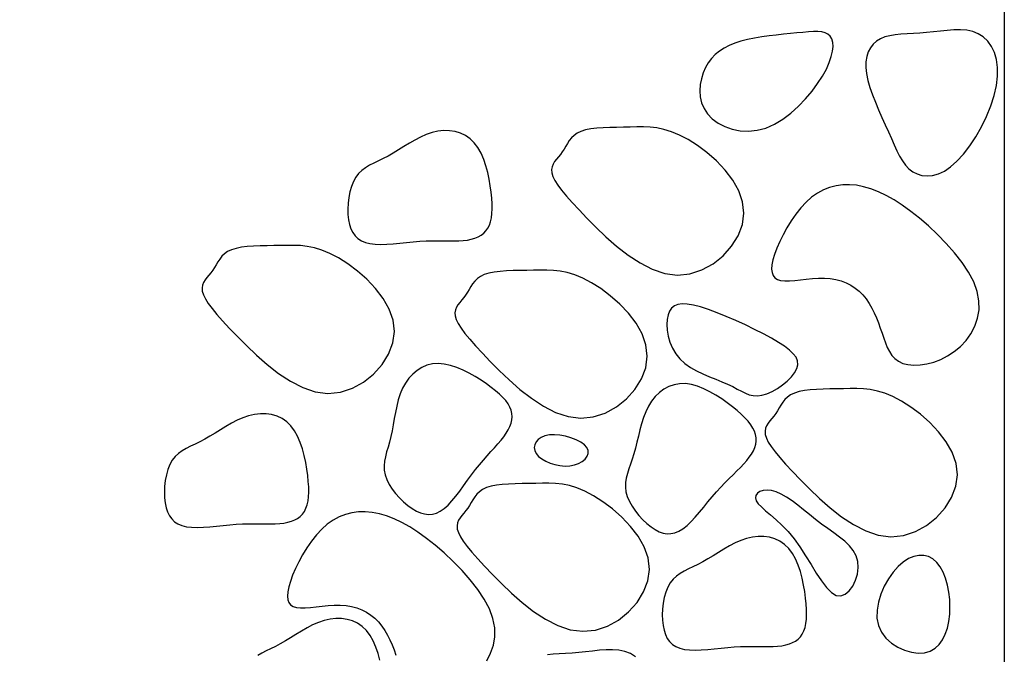
# Model space of a CAD drawing. Units: feet. Extents: x 30.9 to 64.8, y -94.5 to -42.1.
# Drawn here: x 36 to 36.4, y -46.7 to -46.5 of the extents above; entities that cross this region are included whole.
import ezdxf

# ---------------------------------------------------------------- set-up
doc = ezdxf.new("R2010")
doc.units = ezdxf.units.FT
doc.header["$MEASUREMENT"] = 0
for name, color, linetype in [('DETAIL', 7, 'Continuous'), ('ENT', 7, 'Continuous'), ('ROCKS', 5, 'Continuous')]:
    doc.layers.add(name, color=color, linetype=linetype)

# ---------------------------------------------------------------- blocks, each defined once
blk = doc.blocks.new('STONE')
at = {"layer": 'ROCKS'}
for points in [[(0.14297, 0.42322), (0.14363, 0.42047), (0.14479, 0.41752), (0.14641, 0.41449), (0.14847, 0.41148), (0.15095, 0.40861), (0.15381, 0.40599), (0.15703, 0.40373), (0.16059, 0.40195), (0.16445, 0.40071), (0.16853, 0.39996), (0.17276, 0.39959), (0.17706, 0.39952), (0.18134, 0.39963), (0.18552, 0.39983), (0.18952, 0.40002), (0.19326, 0.40011), (0.19667, 0.40003), (0.19979, 0.39984), (0.20266, 0.39967), (0.20533, 0.39961), (0.20784, 0.39977), (0.21024, 0.40027), (0.21259, 0.4012), (0.21492, 0.40268), (0.21726, 0.40477), (0.21955, 0.40738), (0.2217, 0.41037), (0.22364, 0.41359), (0.22526, 0.41692), (0.22648, 0.42022), (0.22722, 0.42334), (0.2274, 0.42616), (0.22693, 0.42855), (0.22582, 0.43055), (0.22406, 0.43218), (0.22166, 0.43349), (0.21863, 0.43453), (0.21496, 0.43534), (0.21066, 0.43596), (0.20574, 0.43643), (0.20023, 0.43679), (0.19427, 0.43704), (0.18803, 0.43716), (0.1817, 0.43716), (0.17543, 0.43702), (0.1694, 0.43674), (0.16378, 0.4363), (0.15875, 0.43569), (0.15445, 0.43492), (0.15087, 0.43395), (0.14798, 0.43278), (0.14577, 0.43138), (0.14419, 0.42975), (0.14321, 0.42785), (0.14282, 0.42568)], [(0.23222, 0.41214), (0.23057, 0.41016), (0.2294, 0.40815), (0.22861, 0.40612), (0.22811, 0.40409), (0.2278, 0.40207), (0.2276, 0.40006), (0.2274, 0.39808), (0.22712, 0.39615), (0.22671, 0.39426), (0.2262, 0.39242), (0.22571, 0.39062), (0.22533, 0.38886), (0.22514, 0.38712), (0.22523, 0.3854), (0.22571, 0.38369), (0.22666, 0.38199), (0.22817, 0.38029), (0.23027, 0.37856), (0.23301, 0.37677), (0.23642, 0.37489), (0.24053, 0.37289), (0.24539, 0.37074), (0.25101, 0.36842), (0.25745, 0.36589), (0.26468, 0.36318), (0.27256, 0.36046), (0.28086, 0.35798), (0.28938, 0.35598), (0.29792, 0.35469), (0.30627, 0.35435), (0.31421, 0.3552), (0.32155, 0.35747), (0.3281, 0.36131), (0.33372, 0.36649), (0.33833, 0.37271), (0.34181, 0.37966), (0.34407, 0.38701), (0.345, 0.39445), (0.34449, 0.40168), (0.34246, 0.40837), (0.33885, 0.41428), (0.33391, 0.41938), (0.32794, 0.42369), (0.32124, 0.42726), (0.3141, 0.43011), (0.30684, 0.43227), (0.29975, 0.43379), (0.29314, 0.43469), (0.28723, 0.43501), (0.28199, 0.43481), (0.27731, 0.43418), (0.27306, 0.43317), (0.26914, 0.43187), (0.26543, 0.43034), (0.26182, 0.42866), (0.25819, 0.42691), (0.25448, 0.42513), (0.25073, 0.42334), (0.24702, 0.42154), (0.24345, 0.41971), (0.2401, 0.41786), (0.23705, 0.41599), (0.23439, 0.41408)], [(0.03179, 0.39893), (0.03014, 0.39695), (0.02897, 0.39494), (0.02818, 0.39291), (0.02768, 0.39088), (0.02737, 0.38886), (0.02717, 0.38685), (0.02697, 0.38488), (0.0267, 0.38294), (0.02628, 0.38105), (0.02578, 0.37922), (0.02529, 0.37742), (0.0249, 0.37565), (0.02471, 0.37391), (0.0248, 0.37219), (0.02528, 0.37049), (0.02623, 0.36879), (0.02774, 0.36708), (0.02984, 0.36535), (0.03258, 0.36356), (0.03599, 0.36168), (0.0401, 0.35968), (0.04496, 0.35754), (0.05058, 0.35522), (0.05702, 0.35269), (0.06425, 0.34997), (0.07213, 0.34725), (0.08043, 0.34478), (0.08895, 0.34277), (0.09749, 0.34148), (0.10584, 0.34114), (0.11378, 0.34199), (0.12112, 0.34426), (0.12767, 0.3481), (0.13329, 0.35329), (0.1379, 0.35951), (0.14138, 0.36645), (0.14364, 0.3738), (0.14457, 0.38125), (0.14406, 0.38847), (0.14203, 0.39517), (0.13842, 0.40108), (0.13348, 0.40617), (0.12751, 0.41048), (0.12081, 0.41405), (0.11367, 0.4169), (0.10641, 0.41907), (0.09932, 0.42059), (0.09271, 0.42148), (0.0868, 0.4218), (0.08157, 0.42161), (0.07688, 0.42097), (0.07263, 0.41997), (0.06871, 0.41866), (0.065, 0.41714), (0.06139, 0.41546), (0.05777, 0.4137), (0.05405, 0.41192), (0.0503, 0.41013), (0.04659, 0.40833), (0.04302, 0.4065), (0.03967, 0.40466), (0.03662, 0.40278), (0.03396, 0.40087)], [(0.15531, 0.36794), (0.15522, 0.36423), (0.15545, 0.36044), (0.15593, 0.35662), (0.15658, 0.3528), (0.15733, 0.349), (0.15809, 0.34526), (0.15881, 0.34162), (0.1594, 0.33811), (0.15981, 0.33476), (0.16011, 0.33157), (0.16038, 0.32852), (0.16072, 0.32562), (0.16122, 0.32285), (0.16196, 0.32021), (0.16303, 0.31769), (0.16452, 0.31528), (0.1665, 0.31299), (0.16889, 0.31083), (0.17163, 0.30883), (0.17461, 0.30702), (0.17775, 0.30542), (0.18096, 0.30407), (0.18415, 0.303), (0.18724, 0.30222), (0.19015, 0.30177), (0.19287, 0.30167), (0.1954, 0.30193), (0.19774, 0.30257), (0.1999, 0.30361), (0.20186, 0.30507), (0.20364, 0.30697), (0.20524, 0.30932), (0.20666, 0.31212), (0.20793, 0.31532), (0.20909, 0.31882), (0.21016, 0.32256), (0.21119, 0.32643), (0.2122, 0.33037), (0.21323, 0.33429), (0.21431, 0.33811), (0.21547, 0.34176), (0.21668, 0.34524), (0.21791, 0.34855), (0.21912, 0.3517), (0.22027, 0.3547), (0.22134, 0.35756), (0.22229, 0.36029), (0.22307, 0.36289), (0.22367, 0.36538), (0.22406, 0.36775), (0.22423, 0.37), (0.22417, 0.37214), (0.22387, 0.37415), (0.2233, 0.37604), (0.22246, 0.37781), (0.22134, 0.37945), (0.21992, 0.38097), (0.2182, 0.38238), (0.21618, 0.38367), (0.21386, 0.38488), (0.21124, 0.38599), (0.20833, 0.38703), (0.20511, 0.388), (0.2016, 0.38891), (0.1978, 0.38977), (0.19379, 0.39052), (0.18964, 0.39111), (0.18545, 0.39149), (0.1813, 0.39159), (0.17728, 0.39137), (0.17345, 0.39078), (0.16992, 0.38974), (0.16676, 0.38823), (0.16397, 0.38628), (0.16156, 0.38393), (0.15953, 0.38123), (0.15789, 0.37823), (0.15664, 0.37499), (0.15577, 0.37154)], [(0.24722, 0.35316), (0.24425, 0.35266), (0.24171, 0.35176), (0.23966, 0.35057), (0.23813, 0.34917), (0.2372, 0.34764), (0.2369, 0.34609), (0.23728, 0.34459), (0.23841, 0.34325), (0.24031, 0.34212), (0.24291, 0.34111), (0.24615, 0.34014), (0.24993, 0.33908), (0.25417, 0.33783), (0.2588, 0.33629), (0.26373, 0.33434), (0.26888, 0.33188), (0.27416, 0.32886), (0.27948, 0.32547), (0.28473, 0.32196), (0.2898, 0.31858), (0.2946, 0.31558), (0.29903, 0.3132), (0.30297, 0.31171), (0.30632, 0.31134), (0.30901, 0.31226), (0.31102, 0.31429), (0.31237, 0.31719), (0.31307, 0.32069), (0.31313, 0.32453), (0.31257, 0.32846), (0.3114, 0.33222), (0.30963, 0.33555), (0.30728, 0.33825), (0.30442, 0.34037), (0.30111, 0.34202), (0.29742, 0.3433), (0.29342, 0.34432), (0.28918, 0.34519), (0.28477, 0.34602), (0.28026, 0.34692), (0.27571, 0.34796), (0.27117, 0.34908), (0.26671, 0.35021), (0.26236, 0.35128), (0.25819, 0.35218), (0.25424, 0.35285), (0.25057, 0.3532)], [(0.33312, 0.34288), (0.3318, 0.33848), (0.33091, 0.33363), (0.33049, 0.32853), (0.3306, 0.32335), (0.33127, 0.31827), (0.33255, 0.31348), (0.3345, 0.30915), (0.33716, 0.30547), (0.34053, 0.30257), (0.34448, 0.30046), (0.3488, 0.2991), (0.35331, 0.29845), (0.35782, 0.29847), (0.36214, 0.29912), (0.36608, 0.30037), (0.36946, 0.30217), (0.37212, 0.30448), (0.37407, 0.30724), (0.37535, 0.31039), (0.37602, 0.31386), (0.37612, 0.31759), (0.37571, 0.32151), (0.37482, 0.32556), (0.3735, 0.32968), (0.3718, 0.33379), (0.36978, 0.33781), (0.36747, 0.34165), (0.36492, 0.34522), (0.36218, 0.34843), (0.3593, 0.35119), (0.35633, 0.35341), (0.35331, 0.35499), (0.35029, 0.35587), (0.34731, 0.35604), (0.34444, 0.35551), (0.3417, 0.3543), (0.33915, 0.35242), (0.33684, 0.34988), (0.33481, 0.3467)], [(0.01557, 0.31569), (0.0157, 0.31198), (0.01615, 0.30821), (0.01686, 0.30443), (0.01773, 0.30065), (0.0187, 0.2969), (0.01968, 0.29321), (0.02061, 0.28962), (0.02141, 0.28616), (0.02201, 0.28283), (0.0225, 0.27966), (0.02295, 0.27664), (0.02347, 0.27376), (0.02412, 0.27103), (0.02501, 0.26843), (0.02623, 0.26598), (0.02786, 0.26367), (0.02997, 0.26149), (0.03249, 0.25947), (0.03534, 0.25764), (0.03842, 0.25601), (0.04164, 0.2546), (0.04493, 0.25344), (0.04818, 0.25256), (0.05131, 0.25196), (0.05424, 0.25168), (0.05696, 0.25174), (0.05948, 0.25215), (0.06177, 0.25293), (0.06386, 0.25409), (0.06574, 0.25566), (0.06741, 0.25766), (0.06886, 0.2601), (0.07012, 0.26299), (0.0712, 0.26625), (0.07215, 0.26982), (0.073, 0.27361), (0.07379, 0.27754), (0.07457, 0.28153), (0.07537, 0.2855), (0.07623, 0.28938), (0.07717, 0.29309), (0.07817, 0.29663), (0.0792, 0.30001), (0.08022, 0.30323), (0.0812, 0.30629), (0.0821, 0.30921), (0.08288, 0.31199), (0.08351, 0.31464), (0.08396, 0.31715), (0.08422, 0.31954), (0.08425, 0.3218), (0.08407, 0.32393), (0.08364, 0.32592), (0.08297, 0.32777), (0.08203, 0.32949), (0.08081, 0.33106), (0.0793, 0.3325), (0.0775, 0.3338), (0.07541, 0.33498), (0.07302, 0.33604), (0.07035, 0.337), (0.06738, 0.33786), (0.06411, 0.33864), (0.06055, 0.33935), (0.05671, 0.33998), (0.05266, 0.34049), (0.04848, 0.34084), (0.04428, 0.34097), (0.04013, 0.34083), (0.03612, 0.34037), (0.03234, 0.33955), (0.02888, 0.33831), (0.02581, 0.33662), (0.02314, 0.3345), (0.02087, 0.33202), (0.01901, 0.3292), (0.01754, 0.32612), (0.01648, 0.3228), (0.01582, 0.31931)], [(0.10809, 0.32711), (0.10589, 0.32549), (0.10423, 0.3237), (0.10312, 0.32182), (0.10254, 0.31991), (0.1025, 0.31806), (0.10298, 0.31633), (0.10399, 0.3148), (0.10552, 0.31354), (0.10755, 0.31261), (0.10999, 0.31202), (0.11273, 0.31176), (0.11567, 0.31184), (0.11868, 0.31224), (0.12168, 0.31297), (0.12455, 0.31401), (0.12718, 0.31537), (0.12948, 0.31702), (0.13139, 0.3189), (0.13285, 0.3209), (0.13384, 0.32294), (0.13428, 0.32493), (0.13415, 0.32677), (0.13339, 0.32839), (0.13196, 0.32968), (0.12983, 0.33058), (0.12714, 0.33108), (0.12405, 0.33122), (0.12071, 0.33101), (0.11729, 0.33047), (0.11394, 0.32963), (0.11082, 0.3285)], [(0.24265, 0.32009), (0.23996, 0.31753), (0.23745, 0.31469), (0.23509, 0.31164), (0.23285, 0.30848), (0.23069, 0.30526), (0.22859, 0.30208), (0.22653, 0.299), (0.22446, 0.2961), (0.22239, 0.29344), (0.22034, 0.29097), (0.21838, 0.28862), (0.21657, 0.28632), (0.21496, 0.28402), (0.21362, 0.28163), (0.2126, 0.27909), (0.21195, 0.27633), (0.21173, 0.27331), (0.21189, 0.27009), (0.21241, 0.26674), (0.21324, 0.26335), (0.21434, 0.26001), (0.21565, 0.25678), (0.21715, 0.25376), (0.21879, 0.25103), (0.22053, 0.24865), (0.22238, 0.24666), (0.22435, 0.24505), (0.22646, 0.24385), (0.22872, 0.24307), (0.23115, 0.24271), (0.23375, 0.24279), (0.23654, 0.24333), (0.23953, 0.24431), (0.24268, 0.24567), (0.24598, 0.24733), (0.24938, 0.24921), (0.25284, 0.25123), (0.25634, 0.2533), (0.25984, 0.25535), (0.26331, 0.25728), (0.26671, 0.25905), (0.27002, 0.26065), (0.27323, 0.26212), (0.27631, 0.2635), (0.27925, 0.2648), (0.28203, 0.26607), (0.28462, 0.26734), (0.28702, 0.26862), (0.2892, 0.26996), (0.29115, 0.27136), (0.29287, 0.27283), (0.29433, 0.27438), (0.29554, 0.27602), (0.29647, 0.27776), (0.29713, 0.27961), (0.2975, 0.28156), (0.29757, 0.28364), (0.29734, 0.28585), (0.29683, 0.2882), (0.29604, 0.29069), (0.29498, 0.29332), (0.29365, 0.29612), (0.29206, 0.29908), (0.29022, 0.30221), (0.28814, 0.3055), (0.28583, 0.30886), (0.28332, 0.31221), (0.28062, 0.31544), (0.27776, 0.31845), (0.27475, 0.32114), (0.27163, 0.32342), (0.2684, 0.32518), (0.26509, 0.32635), (0.26174, 0.32694), (0.25837, 0.32698), (0.25503, 0.32651), (0.25175, 0.32555), (0.24857, 0.32414), (0.24553, 0.32231)], [(0.08685, 0.28228), (0.08521, 0.2803), (0.08404, 0.27829), (0.08325, 0.27626), (0.08274, 0.27423), (0.08243, 0.2722), (0.08223, 0.2702), (0.08203, 0.26822), (0.08176, 0.26629), (0.08134, 0.2644), (0.08084, 0.26256), (0.08035, 0.26076), (0.07996, 0.259), (0.07977, 0.25726), (0.07987, 0.25554), (0.08034, 0.25383), (0.08129, 0.25213), (0.0828, 0.25043), (0.08491, 0.2487), (0.08764, 0.2469), (0.09105, 0.24502), (0.09517, 0.24303), (0.10002, 0.24088), (0.10565, 0.23856), (0.11208, 0.23603), (0.11932, 0.23332), (0.12719, 0.2306), (0.13549, 0.22812), (0.14402, 0.22612), (0.15256, 0.22483), (0.1609, 0.22449), (0.16885, 0.22533), (0.17619, 0.22761), (0.18273, 0.23145), (0.18835, 0.23663), (0.19296, 0.24285), (0.19644, 0.2498), (0.1987, 0.25715), (0.19963, 0.26459), (0.19913, 0.27182), (0.19709, 0.27851), (0.19349, 0.28442), (0.18855, 0.28952), (0.18257, 0.29383), (0.17587, 0.2974), (0.16873, 0.30025), (0.16147, 0.30241), (0.15438, 0.30393), (0.14777, 0.30483), (0.14187, 0.30515), (0.13663, 0.30495), (0.13194, 0.30432), (0.12769, 0.30331), (0.12377, 0.30201), (0.12006, 0.30048), (0.11645, 0.2988), (0.11283, 0.29705), (0.10911, 0.29527), (0.10536, 0.29348), (0.10166, 0.29167), (0.09808, 0.28985), (0.09473, 0.288), (0.09168, 0.28613), (0.08903, 0.28422)]]:
    blk.add_lwpolyline(points, close=True, dxfattribs=at)
for points in [[(0.13072, 0.18715), (0.13099, 0.19221), (0.13049, 0.1973), (0.12913, 0.20234), (0.12683, 0.20724), (0.12351, 0.21192), (0.11914, 0.21631), (0.11385, 0.22037), (0.10783, 0.22411), (0.10126, 0.22751), (0.09433, 0.23057), (0.08722, 0.23328), (0.08012, 0.23563), (0.07322, 0.2376), (0.06666, 0.2392), (0.06047, 0.24042), (0.05463, 0.24126), (0.04913, 0.24173), (0.04396, 0.24181), (0.0391, 0.24152), (0.03454, 0.24085), (0.03027, 0.2398), (0.02628, 0.23838), (0.02257, 0.23657), (0.01916, 0.23439), (0.01605, 0.23182), (0.01324, 0.22888), (0.01076, 0.22556), (0.0086, 0.22187), (0.00678, 0.21779), (0.0053, 0.21336), (0.00413, 0.20866), (0.00327, 0.2038), (0.00269, 0.1989), (0.00237, 0.19407), (0.00229, 0.18942), (0.00242, 0.18506), (0.00274, 0.18111), (0.00324, 0.17765), (0.00393, 0.17472), (0.00481, 0.17231), (0.00591, 0.17042), (0.00723, 0.16908), (0.00878, 0.16826), (0.01058, 0.16799), (0.01265, 0.16827), (0.01499, 0.16908), (0.01756, 0.17032), (0.02034, 0.17189), (0.0233, 0.17368), (0.02639, 0.17557), (0.02958, 0.17745), (0.03285, 0.17921), (0.03615, 0.18074), (0.03945, 0.18195), (0.04274, 0.18281), (0.046, 0.18334), (0.04922, 0.18354), (0.0524, 0.18341), (0.0555, 0.18296), (0.05853, 0.18219), (0.06147, 0.18111), (0.06431, 0.17972), (0.06706, 0.17807), (0.0697, 0.17619), (0.07226, 0.17414), (0.07473, 0.17194), (0.07712, 0.16966), (0.07943, 0.16732)], [(0.21151, 0.22683), (0.20794, 0.22733), (0.20436, 0.22713), (0.20078, 0.22631), (0.1972, 0.225), (0.19363, 0.22329), (0.19005, 0.22132), (0.18647, 0.21918), (0.18289, 0.21699), (0.17931, 0.21486), (0.17574, 0.21287), (0.17223, 0.21101), (0.16882, 0.20923), (0.16559, 0.20747), (0.16258, 0.2057)], [(0.07187, 0.16034), (0.06918, 0.16357), (0.06632, 0.16658), (0.06331, 0.16927), (0.06019, 0.17155), (0.05696, 0.17331), (0.05365, 0.17448), (0.05029, 0.17507), (0.04693, 0.17511), (0.04359, 0.17463), (0.04031, 0.17368), (0.03713, 0.17226), (0.03408, 0.17044), (0.03121, 0.16822), (0.02852, 0.16566), (0.02601, 0.16281), (0.02365, 0.15977), (0.0214, 0.15661), (0.01925, 0.15339), (0.01715, 0.15021), (0.01508, 0.14713), (0.01302, 0.14423), (0.01094, 0.14157), (0.0089, 0.1391), (0.00694, 0.13675), (0.00513, 0.13445), (0.00352, 0.13214)]]:
    blk.add_lwpolyline(points, dxfattribs=at)
blk = doc.blocks.new('Stone Construction Entrance')
at = {"layer": 'ENT'}
blk.add_line((36.41147, -45.39896), (36.41147, -47.39352), dxfattribs=at)
blk.add_arc((35.72821, -47.41973), 0.69845, 11.97327, 78.03269, dxfattribs=at)
at = {"layer": 'ROCKS'}
for points in [[(36.31469, -46.51706), (36.31244, -46.51779), (36.31038, -46.51864), (36.30849, -46.51961), (36.30678, -46.52072), (36.30524, -46.52198), (36.30387, -46.5234), (36.30267, -46.52499), (36.30164, -46.52676), (36.30078, -46.52871), (36.30012, -46.53081), (36.2997, -46.533), (36.29955, -46.53524), (36.29971, -46.53749), (36.30021, -46.5397), (36.3011, -46.54181), (36.3024, -46.54379), (36.30414, -46.54559), (36.30627, -46.54715), (36.30873, -46.54844), (36.31145, -46.54939), (36.31439, -46.54997), (36.31747, -46.55013), (36.32063, -46.54981), (36.32382, -46.54898), (36.32698, -46.5476), (36.33006, -46.54574), (36.33302, -46.5435), (36.33582, -46.54097), (36.33842, -46.53825), (36.34079, -46.53543), (36.34287, -46.5326), (36.34464, -46.52985), (36.34606, -46.52727), (36.34714, -46.52489), (36.34789, -46.5227), (36.34834, -46.52073), (36.34851, -46.51898), (36.3484, -46.51747), (36.34804, -46.51621), (36.34745, -46.5152), (36.34664, -46.51445), (36.34562, -46.51394), (36.34439, -46.51364), (36.34295, -46.5135), (36.34132, -46.5135), (36.33948, -46.51361), (36.33746, -46.51378), (36.33524, -46.514), (36.33284, -46.51423), (36.3303, -46.51448), (36.32767, -46.51476), (36.32499, -46.51508), (36.3223, -46.51546), (36.31966, -46.51591), (36.3171, -46.51644)], [(36.38293, -46.51389), (36.38046, -46.51408), (36.37805, -46.51421), (36.37572, -46.51434), (36.37349, -46.51448), (36.37138, -46.5147), (36.3694, -46.51502), (36.36759, -46.51548), (36.36595, -46.51614), (36.3645, -46.51701), (36.36326, -46.5181), (36.36223, -46.51941), (36.36144, -46.52093), (36.36089, -46.52265), (36.36058, -46.52457), (36.36055, -46.52668), (36.36078, -46.52897), (36.3613, -46.53143), (36.36205, -46.53404), (36.36299, -46.53674), (36.36407, -46.5395), (36.36525, -46.54228), (36.36648, -46.54504), (36.3677, -46.54774), (36.36887, -46.55035), (36.36996, -46.55282), (36.37099, -46.55514), (36.37199, -46.55729), (36.373, -46.55926), (36.37405, -46.56104), (36.37518, -46.5626), (36.37644, -46.56393), (36.37784, -46.56502), (36.37942, -46.56584), (36.38117, -46.56637), (36.38307, -46.56657), (36.38509, -46.56639), (36.38723, -46.5658), (36.38945, -46.56477), (36.39174, -46.56324), (36.39407, -46.5612), (36.39643, -46.55861), (36.39876, -46.55557), (36.40099, -46.55216), (36.40307, -46.5485), (36.40493, -46.54468), (36.40652, -46.54081), (36.40777, -46.53698), (36.40862, -46.5333), (36.40902, -46.52985), (36.409, -46.52667), (36.4086, -46.52378), (36.40783, -46.52119), (36.40674, -46.51893), (36.40537, -46.51701), (36.40375, -46.51545), (36.4019, -46.51427), (36.39987, -46.51347), (36.39769, -46.51302), (36.39538, -46.51283), (36.39298, -46.51286), (36.3905, -46.51305), (36.38798, -46.51332), (36.38545, -46.51362)], [(36.20114, -46.55066), (36.19901, -46.5514), (36.19691, -46.55233), (36.19483, -46.55341), (36.19279, -46.55459), (36.19078, -46.55581), (36.18882, -46.55704), (36.18689, -46.55821), (36.18502, -46.55929), (36.1832, -46.56023), (36.18144, -46.56108), (36.17976, -46.56188), (36.17818, -46.56268), (36.17671, -46.56355), (36.17536, -46.56453), (36.17415, -46.56567), (36.1731, -46.56703), (36.17221, -46.56864), (36.17148, -46.57046), (36.17092, -46.57244), (36.17052, -46.57452), (36.17027, -46.57664), (36.17018, -46.57876), (36.17024, -46.5808), (36.17045, -46.58273), (36.17081, -46.58448), (36.17132, -46.58605), (36.17201, -46.58744), (36.17287, -46.58864), (36.17391, -46.58964), (36.17516, -46.59046), (36.17662, -46.59107), (36.17829, -46.59148), (36.18019, -46.5917), (36.18228, -46.59175), (36.18452, -46.59167), (36.18687, -46.59149), (36.1893, -46.59126), (36.19176, -46.591), (36.19421, -46.59076), (36.19661, -46.59057), (36.19893, -46.59046), (36.20117, -46.59042), (36.20331, -46.59042), (36.20536, -46.59044), (36.20732, -46.59047), (36.20917, -46.59047), (36.21093, -46.59043), (36.21258, -46.59033), (36.21412, -46.59015), (36.21555, -46.58987), (36.21687, -46.58949), (36.21807, -46.58901), (36.21916, -46.58841), (36.22011, -46.58768), (36.22094, -46.58683), (36.22164, -46.58585), (36.22221, -46.58472), (36.22265, -46.58344), (36.22296, -46.58202), (36.22315, -46.58044), (36.22324, -46.57871), (36.22321, -46.57683), (36.22309, -46.5748), (36.22287, -46.5726), (36.22255, -46.57026), (36.22213, -46.56782), (36.22159, -46.56533), (36.22092, -46.56287), (36.22011, -46.56048), (36.21913, -46.55823), (36.21798, -46.55618), (36.21665, -46.55439), (36.21512, -46.5529), (36.21342, -46.55173), (36.21157, -46.55085), (36.20961, -46.55026), (36.20755, -46.54996), (36.20544, -46.54993), (36.20329, -46.55017)], [(36.25588, -46.55019), (36.25447, -46.55087), (36.25332, -46.55168), (36.25237, -46.5526), (36.25157, -46.55359), (36.25089, -46.55463), (36.25027, -46.55569), (36.24966, -46.55673), (36.24901, -46.55773), (36.2483, -46.55866), (36.24756, -46.55955), (36.24683, -46.56042), (36.24617, -46.5613), (36.24563, -46.56221), (36.24524, -46.56318), (36.24507, -46.56424), (36.24517, -46.56542), (36.24557, -46.56674), (36.24629, -46.56824), (36.24735, -46.56992), (36.24875, -46.57182), (36.25051, -46.57397), (36.25265, -46.57638), (36.25516, -46.57909), (36.25808, -46.58212), (36.26138, -46.58546), (36.26504, -46.58895), (36.26899, -46.59243), (36.27319, -46.5957), (36.27757, -46.59857), (36.28209, -46.60088), (36.28669, -46.60243), (36.29132, -46.60304), (36.29591, -46.60258), (36.30033, -46.60114), (36.30445, -46.59888), (36.30813, -46.59593), (36.31124, -46.59244), (36.31365, -46.58857), (36.3152, -46.58445), (36.31578, -46.58024), (36.31529, -46.57607), (36.31385, -46.572), (36.31165, -46.5681), (36.30885, -46.56444), (36.30564, -46.56105), (36.30218, -46.55801), (36.29865, -46.55538), (36.29523, -46.5532), (36.29205, -46.55153), (36.28911, -46.55031), (36.28636, -46.54947), (36.28376, -46.54895), (36.28127, -46.54867), (36.27883, -46.54857), (36.27641, -46.54858), (36.27397, -46.54863), (36.27147, -46.54867), (36.26894, -46.54871), (36.26644, -46.54876), (36.264, -46.54886), (36.26168, -46.54903), (36.25953, -46.54929), (36.25758, -46.54967)], [(36.35714, -46.57003), (36.35457, -46.56981), (36.35207, -46.56987), (36.34963, -46.5702), (36.34726, -46.57083), (36.34497, -46.57174), (36.34276, -46.57294), (36.34063, -46.57444), (36.33859, -46.57622), (36.33664, -46.57829), (36.33481, -46.58059), (36.3331, -46.58306), (36.33154, -46.58561), (36.33014, -46.5882), (36.32891, -46.59074), (36.32787, -46.59318), (36.32705, -46.59545), (36.32645, -46.59748), (36.32608, -46.59928), (36.32596, -46.60083), (36.32609, -46.60215), (36.32647, -46.60323), (36.32712, -46.60407), (36.32805, -46.60468), (36.32926, -46.60505), (36.33076, -46.60519), (36.33249, -46.60516), (36.33443, -46.605), (36.33651, -46.60476), (36.3387, -46.6045), (36.34094, -46.60428), (36.34319, -46.60413), (36.34539, -46.60412), (36.34752, -46.6043), (36.34956, -46.60465), (36.35149, -46.60519), (36.35332, -46.6059), (36.35504, -46.60677), (36.35664, -46.60781), (36.35812, -46.60901), (36.35947, -46.61035), (36.36068, -46.61183), (36.36178, -46.61344), (36.36276, -46.61515), (36.36365, -46.61693), (36.36446, -46.61877), (36.3652, -46.62064), (36.36588, -46.62252), (36.36652, -46.62438), (36.36713, -46.62621), (36.36776, -46.62797), (36.36844, -46.62963), (36.36922, -46.63117), (36.37014, -46.63256), (36.37125, -46.63376), (36.37257, -46.63475), (36.37417, -46.6355), (36.37605, -46.63598), (36.37819, -46.63618), (36.38052, -46.6361), (36.38299, -46.63573), (36.38554, -46.63506), (36.38811, -46.63408), (36.39064, -46.6328), (36.39308, -46.6312), (36.39537, -46.62928), (36.39744, -46.62707), (36.39922, -46.62459), (36.40066, -46.62186), (36.40167, -46.61892), (36.4022, -46.6158), (36.40217, -46.61251), (36.40153, -46.60908), (36.40023, -46.60555), (36.39834, -46.60197), (36.39596, -46.59837), (36.3932, -46.59483), (36.39015, -46.59138), (36.38692, -46.58808), (36.3836, -46.58499), (36.38029, -46.58215), (36.37707, -46.5796), (36.37396, -46.57735), (36.37096, -46.57541), (36.36804, -46.57376), (36.3652, -46.5724), (36.36245, -46.57132), (36.35976, -46.57054)], [(36.12741, -46.59373), (36.126, -46.59441), (36.12484, -46.59522), (36.12389, -46.59613), (36.1231, -46.59713), (36.12241, -46.59817), (36.12179, -46.59922), (36.12118, -46.60026), (36.12054, -46.60126), (36.11983, -46.6022), (36.11909, -46.60308), (36.11836, -46.60395), (36.1177, -46.60483), (36.11715, -46.60574), (36.11677, -46.60672), (36.1166, -46.60778), (36.11669, -46.60896), (36.11709, -46.61028), (36.11781, -46.61177), (36.11887, -46.61345), (36.12028, -46.61536), (36.12204, -46.6175), (36.12417, -46.61992), (36.12669, -46.62263), (36.1296, -46.62565), (36.13291, -46.62899), (36.13656, -46.63249), (36.14052, -46.63596), (36.14471, -46.63923), (36.1491, -46.64211), (36.15362, -46.64442), (36.15822, -46.64596), (36.16285, -46.64657), (36.16743, -46.64611), (36.17185, -46.64468), (36.17597, -46.64241), (36.17966, -46.63946), (36.18277, -46.63598), (36.18517, -46.63211), (36.18673, -46.62799), (36.1873, -46.62378), (36.18681, -46.6196), (36.18538, -46.61554), (36.18318, -46.61164), (36.18038, -46.60797), (36.17717, -46.60459), (36.17371, -46.60155), (36.17018, -46.59891), (36.16676, -46.59674), (36.16358, -46.59506), (36.16064, -46.59384), (36.15789, -46.593), (36.15529, -46.59248), (36.15279, -46.5922), (36.15036, -46.59211), (36.14794, -46.59212), (36.14549, -46.59217), (36.14299, -46.59221), (36.14047, -46.59224), (36.13796, -46.5923), (36.13553, -46.5924), (36.13321, -46.59257), (36.13105, -46.59283), (36.1291, -46.59321)], [(36.13372, -46.65477), (36.13159, -46.6555), (36.12948, -46.65643), (36.12741, -46.65751), (36.12536, -46.65869), (36.12336, -46.65992), (36.12139, -46.66114), (36.11947, -46.66232), (36.1176, -46.66339), (36.11577, -46.66434), (36.11402, -46.66518), (36.11234, -46.66598), (36.11076, -46.66679), (36.10929, -46.66765), (36.10794, -46.66863), (36.10673, -46.66977), (36.10567, -46.67113), (36.10478, -46.67274), (36.10406, -46.67456), (36.1035, -46.67654), (36.10309, -46.67862), (36.10285, -46.68075), (36.10276, -46.68286), (36.10282, -46.68491), (36.10303, -46.68683), (36.10339, -46.68858), (36.1039, -46.69016), (36.10458, -46.69154), (36.10544, -46.69274), (36.10649, -46.69375), (36.10774, -46.69456), (36.10919, -46.69517), (36.11087, -46.69559), (36.11277, -46.6958), (36.11486, -46.69585), (36.1171, -46.69577), (36.11945, -46.6956), (36.12188, -46.69536), (36.12433, -46.69511), (36.12678, -46.69486), (36.12919, -46.69468), (36.13151, -46.69457), (36.13375, -46.69452), (36.13589, -46.69452), (36.13794, -46.69454), (36.1399, -46.69457), (36.14175, -46.69457), (36.1435, -46.69454), (36.14515, -46.69443), (36.1467, -46.69425), (36.14813, -46.69397), (36.14945, -46.69359), (36.15065, -46.69311), (36.15173, -46.69251), (36.15269, -46.69179), (36.15352, -46.69094), (36.15422, -46.68995), (36.15479, -46.68882), (36.15522, -46.68754), (36.15554, -46.68612), (36.15573, -46.68454), (36.15581, -46.68282), (36.15579, -46.68094), (36.15566, -46.6789), (36.15544, -46.67671), (36.15513, -46.67436), (36.15471, -46.67192), (36.15417, -46.66943), (36.1535, -46.66697), (36.15268, -46.66458), (36.15171, -46.66233), (36.15056, -46.66028), (36.14923, -46.65849), (36.1477, -46.65701), (36.14599, -46.65583), (36.14415, -46.65495), (36.14218, -46.65437), (36.14013, -46.65406), (36.13802, -46.65404), (36.13587, -46.65427)]]:
    blk.add_lwpolyline(points, close=True, dxfattribs=at)
at = {"layer": 'ROCKS', "xscale": 0.6074999999999993, "yscale": 0.6075000000000017, "zscale": 0.6075, "rotation": 335.3122428012877}
blk.add_blockref('STONE', (36.10158, -46.81498), dxfattribs=at)

msp = doc.modelspace()

# ---------------------------------------------------------------- block references
at = {"layer": 'DETAIL'}
msp.add_blockref('Stone Construction Entrance', (0, 0), dxfattribs=at)

doc.saveas('drawing.dxf')
